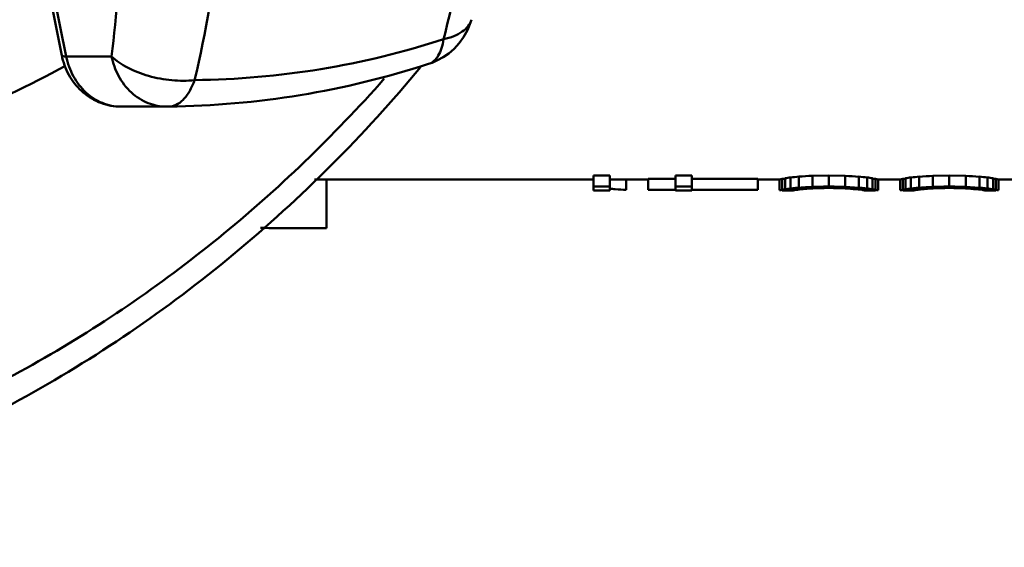
# Model space of a CAD drawing. Extents: x 499 to 5624, y -1013 to 873.
# Drawn here: x 2038 to 2098, y -466 to -433 of the extents above; entities that cross this region are included whole.
import ezdxf

# ---------------------------------------------------------------- set-up
doc = ezdxf.new("R2010")
doc.units = 0
doc.layers.add('AM_0', color=7, linetype='CONTINUOUS', lineweight=50)

# ---------------------------------------------------------------- blocks, each defined once
blk = doc.blocks.new('0619.14.60_alto')
at = {"layer": 'AM_0'}
for p, q in [((2033.423, -401.805), (2040.212, -435.538)), ((2033.696, -401.863), (2040.486, -435.596)), ((2065.51, -433.329), (2065.51, -433.329)), ((2040.486, -435.596), (2043.291, -435.596)), ((2062.857, -436.061), (2062.855, -436.062)), ((2043.86, -438.69), (2046.665, -438.69)), ((2046.664, -438.69), (2046.704, -438.69)), ((2073.041, -443.193), (2056.547, -443.193)), ((2056.547, -446.193), (2056.547, -443.193)), ((2074.055, -442.951), (2073.041, -442.951)), ((2073.041, -442.951), (2073.041, -443.863)), ((2074.055, -442.951), (2074.055, -443.863)), ((2076.421, -443.193), (2074.055, -443.193)), ((2075.069, -443.161), (2075.069, -443.831)), ((2078.111, -443.153), (2076.421, -443.153)), ((2076.421, -443.153), (2076.421, -443.823)), ((2079.125, -442.951), (2078.111, -442.951)), ((2078.111, -442.951), (2078.111, -443.823)), ((2079.125, -442.951), (2079.125, -443.823)), ((2083.182, -443.153), (2079.125, -443.153)), ((2083.182, -443.153), (2083.182, -443.823)), ((2084.534, -443.193), (2083.182, -443.193)), ((2084.534, -443.184), (2084.534, -443.854)), ((2085.21, -443.06), (2085.21, -443.742)), ((2085.717, -443.013), (2085.717, -443.695)), ((2087.576, -442.951), (2086.562, -442.971)), ((2086.562, -442.958), (2086.562, -443.639)), ((2088.591, -442.971), (2087.576, -442.951)), ((2087.576, -442.951), (2087.576, -443.618)), ((2088.591, -442.971), (2088.591, -443.639)), ((2089.436, -443.013), (2089.436, -443.695)), ((2089.943, -443.06), (2089.943, -443.742)), ((2090.619, -443.854), (2090.619, -443.184)), ((2091.971, -443.193), (2090.619, -443.193)), ((2091.971, -443.184), (2091.971, -443.854)), ((2092.647, -443.06), (2092.647, -443.742)), ((2093.154, -443.013), (2093.154, -443.695)), ((2095.013, -442.951), (2093.999, -442.971)), ((2093.999, -442.958), (2093.999, -443.639)), ((2096.027, -442.971), (2095.013, -442.951)), ((2095.013, -442.951), (2095.013, -443.618)), ((2096.027, -442.971), (2096.027, -443.639)), ((2096.873, -443.013), (2096.873, -443.695)), ((2097.38, -443.06), (2097.38, -443.742)), ((2098.056, -443.854), (2098.056, -443.184)), ((2098.056, -443.193), (2104.056, -443.193)), ((2073.041, -443.619), (2074.055, -443.619)), ((2076.421, -443.823), (2078.111, -443.823)), ((2078.111, -443.619), (2079.125, -443.619)), ((2079.125, -443.823), (2083.182, -443.823)), ((2085.774, -443.804), (2085.727, -443.808)), ((2086.393, -443.747), (2086.224, -443.757)), ((2086.281, -443.658), (2086.562, -443.639)), ((2086.562, -443.639), (2087.238, -443.625)), ((2087.013, -443.722), (2086.731, -443.727)), ((2087.295, -443.717), (2087.013, -443.722)), ((2087.238, -443.625), (2087.576, -443.619)), ((2087.576, -443.711), (2087.295, -443.717)), ((2087.576, -443.619), (2087.914, -443.625)), ((2087.858, -443.717), (2087.576, -443.711)), ((2088.14, -443.722), (2087.858, -443.717)), ((2087.914, -443.625), (2088.252, -443.632)), ((2088.422, -443.727), (2088.14, -443.722)), ((2088.252, -443.632), (2088.591, -443.639)), ((2088.585, -443.737), (2088.422, -443.727)), ((2088.591, -443.639), (2088.872, -443.658)), ((2088.872, -443.658), (2089.154, -443.677)), ((2089.154, -443.677), (2089.436, -443.695)), ((2093.211, -443.804), (2093.163, -443.808)), ((2093.83, -443.747), (2093.661, -443.757)), ((2093.718, -443.658), (2093.999, -443.639)), ((2093.999, -443.639), (2094.675, -443.625)), ((2094.45, -443.722), (2094.168, -443.727)), ((2094.732, -443.717), (2094.45, -443.722)), ((2094.675, -443.625), (2095.013, -443.619)), ((2095.013, -443.711), (2094.732, -443.717)), ((2095.013, -443.619), (2095.351, -443.625)), ((2095.295, -443.717), (2095.013, -443.711)), ((2095.577, -443.722), (2095.295, -443.717)), ((2095.351, -443.625), (2095.689, -443.632)), ((2095.858, -443.727), (2095.577, -443.722)), ((2095.689, -443.632), (2096.027, -443.639)), ((2096.022, -443.737), (2095.858, -443.727)), ((2096.027, -443.639), (2096.309, -443.658)), ((2096.309, -443.658), (2096.591, -443.677)), ((2096.591, -443.677), (2096.873, -443.695)), ((2074.055, -443.863), (2073.041, -443.863)), ((2079.125, -443.863), (2078.111, -443.863)), ((2085.379, -443.863), (2084.703, -443.863)), ((2085.379, -443.857), (2085.379, -443.863)), ((2089.774, -443.857), (2089.774, -443.863)), ((2090.45, -443.863), (2089.774, -443.863)), ((2092.816, -443.863), (2092.14, -443.863)), ((2092.816, -443.857), (2092.816, -443.863)), ((2097.211, -443.857), (2097.211, -443.863)), ((2097.887, -443.863), (2097.211, -443.863))]:
    blk.add_line(p, q, dxfattribs=at)
for points in [[(2062.856, -436.061), (2063.079, -435.983), (2063.418, -435.834), (2063.764, -435.643), (2064.106, -435.405), (2064.437, -435.119), (2064.746, -434.785), (2065.025, -434.403), (2065.265, -433.974), (2065.457, -433.502), (2065.51, -433.329)], [(2046.704, -438.69), (2046.768, -438.69), (2046.826, -438.689)]]:
    blk.add_lwpolyline(points, dxfattribs=at)
for centre, radius, start, end in [((2047.806, -385.208), 51.852, 270.67099, 287.95498), ((2044.357, -434.704), 4.228, 191.38037, 193.31931), ((2046.195, -384.636), 54.057, 270.66806, 287.95025), ((2084.375, -441.831), 1.362, 276.71833, 283.91891), ((2084.152, -439.437), 3.757, 278.44232, 281.04676), ((2083.791, -434.767), 8.413, 277.38047, 279.71125), ((2082.406, -410.282), 32.898, 274.88947, 275.77642), ((2080.228, -352.578), 90.601, 273.47335, 274.00894), ((2094.925, -352.579), 90.601, 265.99106, 266.52665), ((2092.747, -410.282), 32.898, 264.22358, 265.11053), ((2091.362, -434.767), 8.413, 260.28876, 262.62083), ((2091.001, -439.434), 3.76, 258.95417, 261.55669), ((2090.778, -441.831), 1.362, 256.08248, 263.28034), ((2091.812, -441.831), 1.362, 276.71831, 283.91887), ((2091.589, -439.437), 3.757, 278.44232, 281.04676), ((2091.228, -434.767), 8.413, 277.38047, 279.71125), ((2089.843, -410.282), 32.898, 274.88947, 275.77642), ((2087.665, -352.579), 90.601, 273.47335, 274.00894), ((2102.362, -352.579), 90.601, 265.99106, 266.52665), ((2100.184, -410.282), 32.898, 264.22358, 265.11053), ((2098.799, -434.767), 8.413, 260.28876, 262.62083), ((2098.438, -439.434), 3.76, 258.95418, 261.5567), ((2098.215, -441.831), 1.362, 256.08249, 263.28034), ((2076.308, -419.938), 23.925, 264.59564, 265.40793), ((2076.305, -419.977), 23.886, 265.40715, 267.03283), ((2084.373, -442.488), 1.375, 276.72138, 283.9163), ((2084.148, -440.081), 3.782, 278.43986, 281.04896), ((2083.79, -435.518), 8.346, 277.45466, 279.79806), ((2082.403, -411.229), 32.634, 274.93433, 275.5304), ((2082.403, -411.226), 32.638, 275.53078, 275.82888), ((2084.472, -429.368), 14.495, 274.25996, 274.96667), ((2080.219, -353.944), 89.919, 273.50535, 273.86516), ((2084.465, -429.293), 14.57, 275.15366, 276.93582), ((2082.303, -371.204), 72.659, 273.22688, 273.49388), ((2092.867, -370.907), 72.956, 266.63526, 266.90579), ((2090.692, -429.255), 14.609, 263.06562, 263.95489), ((2090.684, -429.332), 14.531, 263.95463, 265.7385), ((2092.743, -411.299), 32.564, 264.17054, 264.76802), ((2089.89, -442.861), 1.003, 253.47024, 256.81395), ((2089.878, -442.912), 0.951, 256.79662, 263.72234), ((2092.744, -411.294), 32.569, 264.76757, 265.06617), ((2091.366, -435.499), 8.365, 260.20296, 260.9851), ((2091.363, -435.519), 8.345, 260.98433, 261.76683), ((2091.356, -435.569), 8.295, 261.76709, 262.55039), ((2091.006, -440.079), 3.785, 258.95194, 261.55919), ((2090.78, -442.488), 1.376, 256.08513, 263.27725), ((2091.81, -442.488), 1.375, 276.72136, 283.91626), ((2091.584, -440.081), 3.782, 278.43986, 281.04896), ((2091.227, -435.518), 8.346, 277.45466, 279.79806), ((2089.84, -411.229), 32.634, 274.93433, 275.5304), ((2089.839, -411.226), 32.638, 275.53078, 275.82888), ((2091.909, -429.368), 14.495, 274.25996, 274.96667), ((2087.656, -353.944), 89.919, 273.50535, 273.86517), ((2091.902, -429.293), 14.57, 275.15366, 276.93581), ((2089.74, -371.204), 72.659, 273.22688, 273.49388), ((2100.303, -370.907), 72.956, 266.63526, 266.90579), ((2098.129, -429.255), 14.609, 263.06562, 263.95489), ((2098.121, -429.332), 14.531, 263.95463, 265.7385), ((2100.18, -411.299), 32.564, 264.17054, 264.76802), ((2097.327, -442.861), 1.003, 253.4703, 256.814), ((2097.315, -442.912), 0.951, 256.79667, 263.72237), ((2100.181, -411.294), 32.569, 264.76757, 265.06617), ((2098.803, -435.499), 8.365, 260.20296, 260.98509), ((2098.8, -435.519), 8.345, 260.98433, 261.76683), ((2098.793, -435.569), 8.294, 261.76708, 262.55039), ((2098.443, -440.079), 3.785, 258.95195, 261.5592), ((2098.217, -442.488), 1.376, 256.08514, 263.27725)]:
    blk.add_arc(centre, radius, start, end, dxfattribs=at)
for major_axis, start_param in [((193.7, 0), -1.574595), ((201.5, 0), -1.590947)]:
    blk.add_ellipse((2056.547, -368.693), major_axis=major_axis, ratio=0.384615, start_param=start_param, end_param=-1.570796, dxfattribs=at)
for points, knots in [([(2064.846, -394.826), (2065.479, -398.242), (2066.143, -403.432), (2066.513, -410.37), (2066.489, -417.158), (2065.888, -423.757), (2064.819, -430.062), (2064.157, -433.072), (2063.79, -434.534)], [0, 0, 0, 0, 0.260445, 0.391332, 0.520736, 0.769069, 0.886947, 1, 1, 1, 1]), ([(2048.413, -437.056), (2049.116, -434.082), (2049.884, -429.454), (2050.474, -423.124), (2050.746, -418.097), (2050.86, -412.928), (2050.83, -407.678), (2050.742, -402.409), (2050.716, -398.896), (2050.725, -397.143)], [0, 0, 0, 0, 0.228767, 0.350133, 0.475864, 0.605491, 0.737045, 0.868801, 1, 1, 1, 1]), ([(2043.291, -435.596), (2043.608, -433.004), (2043.976, -427.613), (2043.842, -420.763), (2043.328, -415.074), (2042.515, -409.193), (2041.625, -404.789), (2040.927, -401.863)], [0, 0, 0, 0, 0.230518, 0.47609, 0.603948, 0.734443, 1, 1, 1, 1]), ([(2063.79, -434.534), (2064.007, -434.487), (2064.409, -434.369), (2064.931, -434.101), (2065.316, -433.757), (2065.469, -433.472), (2065.51, -433.329)], [0, 0, 0, 0, 0.304033, 0.569263, 0.797548, 1, 1, 1, 1]), ([(2063.79, -434.534), (2063.764, -434.724), (2063.69, -435.075), (2063.493, -435.536), (2063.218, -435.882), (2062.978, -436.022), (2062.857, -436.061)], [0, 0, 0, 0, 0.305735, 0.569701, 0.796301, 1, 1, 1, 1]), ([(2040.212, -435.538), (2040.214, -435.549), (2040.24, -435.571), (2040.333, -435.593), (2040.42, -435.596), (2040.486, -435.596)], [0, 0, 0, 0, 0.115081, 0.311488, 1, 1, 1, 1]), ([(2040.243, -435.678), (2040.341, -436.093), (2040.664, -436.896), (2041.496, -437.883), (2042.6, -438.537), (2043.443, -438.69), (2043.86, -438.69)], [0, 0, 0, 0, 0.253394, 0.504111, 0.752627, 1, 1, 1, 1]), ([(2040.486, -435.596), (2040.572, -436.024), (2040.865, -436.846), (2041.642, -437.861), (2042.677, -438.532), (2043.472, -438.69), (2043.86, -438.69)], [0, 0, 0, 0, 0.265721, 0.520895, 0.764322, 1, 1, 1, 1]), ([(2043.291, -435.596), (2043.375, -436.012), (2043.663, -436.832), (2044.442, -437.862), (2045.492, -438.537), (2046.287, -438.69), (2046.664, -438.69)], [0, 0, 0, 0, 0.257905, 0.520552, 0.770941, 1, 1, 1, 1]), ([(2043.291, -435.596), (2043.579, -435.874), (2044.313, -436.357), (2045.582, -436.845), (2046.986, -437.106), (2047.949, -437.109), (2048.413, -437.056)], [0, 0, 0, 0, 0.219791, 0.475006, 0.743548, 1, 1, 1, 1]), ([(2062.369, -436.262), (2058.875, -440.447), (2051.221, -448.127), (2037.941, -457.196), (2023.423, -463.369), (2013.182, -465.409), (2008.063, -465.881)], [0, 0, 0, 0, 0.258049, 0.509913, 0.75663, 1, 1, 1, 1]), ([(2040.435, -436.177), (2035.977, -438.606), (2026.48, -442.395), (2016.329, -443.693), (2011.297, -443.693)], [0, 0, 0, 0, 0.50221, 1, 1, 1, 1]), ([(2060.127, -436.965), (2056.987, -440.511), (2050.209, -447.045), (2038.671, -454.923), (2026.171, -460.563), (2017.361, -462.737), (2012.936, -463.399)], [0, 0, 0, 0, 0.257671, 0.509562, 0.75653, 1, 1, 1, 1]), ([(2048.413, -437.056), (2048.327, -437.296), (2048.133, -437.731), (2047.749, -438.265), (2047.305, -438.602), (2046.976, -438.688), (2046.826, -438.689)], [0, 0, 0, 0, 0.317845, 0.590166, 0.812638, 1, 1, 1, 1])]:
    blk.add_open_spline(points, degree=3, knots=knots, dxfattribs=at)
for points in [[(2084.703, -443.153), (2084.704, -443.376), (2084.702, -443.6), (2084.703, -443.823)], [(2084.872, -443.124), (2084.872, -443.347), (2084.872, -443.571), (2084.872, -443.794)], [(2090.281, -443.124), (2090.28, -443.347), (2090.281, -443.571), (2090.28, -443.794)], [(2090.449, -443.153), (2090.448, -443.376), (2090.451, -443.6), (2090.45, -443.823)], [(2092.14, -443.153), (2092.141, -443.376), (2092.139, -443.6), (2092.14, -443.823)], [(2092.309, -443.124), (2092.309, -443.347), (2092.309, -443.571), (2092.309, -443.794)], [(2097.718, -443.124), (2097.717, -443.347), (2097.718, -443.571), (2097.717, -443.794)], [(2097.886, -443.153), (2097.885, -443.376), (2097.888, -443.6), (2097.887, -443.823)], [(2085.549, -443.823), (2085.493, -443.839), (2085.436, -443.851), (2085.379, -443.857)], [(2092.985, -443.823), (2092.93, -443.839), (2092.873, -443.851), (2092.816, -443.857)]]:
    blk.add_open_spline(points, degree=3, dxfattribs=at)

msp = doc.modelspace()

# ---------------------------------------------------------------- block references
at = {"layer": 'AM_0'}
msp.add_blockref('0619.14.60_alto', (0, 0), dxfattribs=at)

doc.saveas('drawing.dxf')
